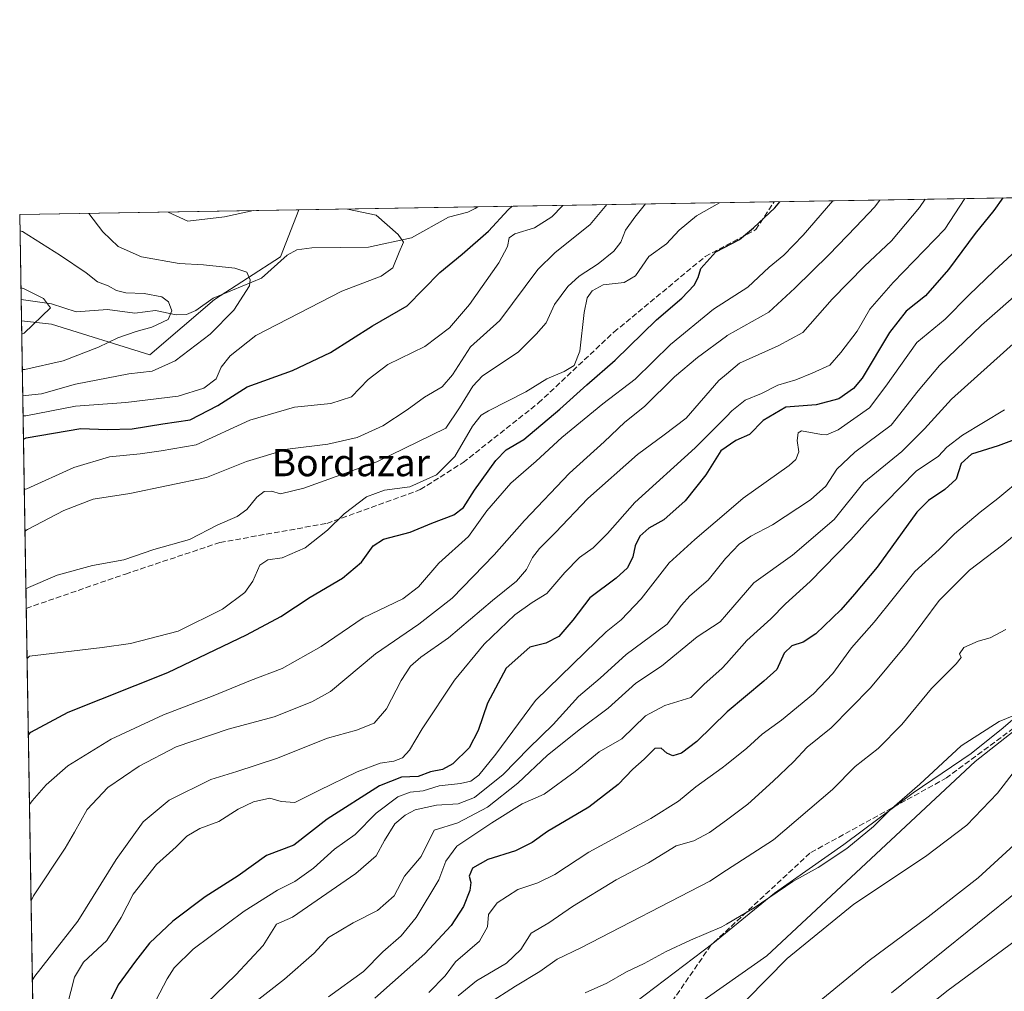
# Model space of a CAD drawing. Units: metres. Extents: x 613810 to 617247, y 4757131 to 4759508.
# Drawn here: x 613810 to 614100, y 4759223 to 4759508 of the extents above; entities that cross this region are included whole.
import ezdxf
from ezdxf.enums import TextEntityAlignment as Align

# ---------------------------------------------------------------- set-up
doc = ezdxf.new("R2010")
doc.units = ezdxf.units.M
doc.header["$MEASUREMENT"] = 0
doc.linetypes.add('DGN Style 3', pattern=[2.307223458686699, 1.648016756204785, -0.6592067024819142])
for name, color, linetype, lineweight in [('Arbolado forestal CxS', 92, 'Continuous', 0), ('Comarca CxS', 21, 'Continuous', 0), ('Comunidad Autónoma CxS', 142, 'Continuous', 0), ('Corriente natural lineal', 142, 'Continuous', 13), ('Curva de nivel maestra', 30, 'Continuous', 30), ('Curva de nivel normal', 30, 'Continuous', 0), ('Entidad de ámbito territorial', 7, 'Continuous', 0), ('Entidad de ámbito territorial CxS', 92, 'Continuous', 0), ('Municipio CxS', 4, 'Continuous', 0), ('Provincia CxS', 1, 'Continuous', 0), ('Senda', 7, 'DGN Style 3', 0), ('Texto cartográfico', 7, 'Continuous', 0)]:
    doc.layers.add(name, color=color, linetype=linetype, lineweight=lineweight)
doc.styles.add('Style-Arial', font='txt')

msp = doc.modelspace()

# ---------------------------------------------------------------- linework, layer by layer
at = {"layer": 'Arbolado forestal CxS', "color": 92, "linetype": 'Continuous', "lineweight": 0, "extrusion": (-0.3113046290679624, -0.005246664309488681, 0.9502956910533068), "elevation": -215458.262670368, "flags": 128}
msp.add_lwpolyline([(-4748431.435394491, 659863.7912296368), (-4748431.435394491, 660129.6679236299)], dxfattribs=at)
at = {"layer": 'Arbolado forestal CxS', "color": 92, "linetype": 'Continuous', "lineweight": 0, "extrusion": (-0.09467985787760158, -0.00159572534646341, 0.9955064932851497), "elevation": -65051.81009607365, "flags": 128}
msp.add_lwpolyline([(-4748431.358685059, 690871.7192248993), (-4748431.358685059, 690954.0819651199)], dxfattribs=at)
at = {"layer": 'Arbolado forestal CxS', "color": 92, "linetype": 'Continuous', "lineweight": 0, "extrusion": (-0.05823895063469169, -0.0009816119308601627, 0.9983021892528271), "elevation": -39756.29783276225, "flags": 128}
msp.add_lwpolyline([(-4748430.665578934, 692874.6643491121), (-4748430.665578934, 692927.3810258284)], dxfattribs=at)
at = {"layer": 'Arbolado forestal CxS', "color": 92, "linetype": 'Continuous', "lineweight": 0, "extrusion": (-0.2908932547883682, -0.004902682164475355, 0.9567429529535213), "elevation": -201283.3509956868, "flags": 128}
msp.add_lwpolyline([(-4748431.37106288, 664234.3195898107), (-4748431.37106288, 664325.3039658514)], dxfattribs=at)
at = {"layer": 'Arbolado forestal CxS', "color": 92, "linetype": 'Continuous', "lineweight": 0, "extrusion": (0.004481775428316582, -0.2698439186663288, 0.9628936458653208), "elevation": -1280921.016008615, "flags": 128}
msp.add_lwpolyline([(692763.5480549957, 4572550.54753668), (692763.5480549957, 4572576.50081427)], dxfattribs=at)
at = {"layer": 'Arbolado forestal CxS', "color": 92, "linetype": 'Continuous', "lineweight": 0, "extrusion": (0.0002346771078009103, -0.01412688813675284, 0.9999001829973964), "elevation": -66437.47220001202, "flags": 128}
msp.add_lwpolyline([(613810.819021966, 4758955.881514869), (613810.7145011036, 4758962.172742667)], dxfattribs=at)
at = {"layer": 'Arbolado forestal CxS', "color": 92, "linetype": 'Continuous', "lineweight": 0, "extrusion": (-0.006633312053066801, 0.3993317218641114, 0.9167825124227942), "elevation": 1897115.482420262, "flags": 128}
msp.add_lwpolyline([(-692774.289569468, -4353051.031779611), (-692774.289569468, -4353143.160009622)], dxfattribs=at)
at = {"layer": 'Arbolado forestal CxS', "color": 92, "linetype": 'Continuous', "lineweight": 0, "extrusion": (-0.003098286085380864, 0.1865132445797734, 0.9824475610533414), "elevation": 886456.2608057323, "flags": 128}
msp.add_lwpolyline([(-692777.0534593454, -4664726.961636059), (-692777.0534593454, -4665007.171171679)], dxfattribs=at)
at = {"layer": 'Arbolado forestal CxS', "color": 92, "linetype": 'Continuous', "lineweight": 0}
for points in [[(613816.9648000002, 4759059.839600001, 743.398000000001), (613810.9896, 4759419.5427, 654.3331999999937), (613819.8174999999, 4759418.613500001, 655.8173999999999), (613848.7061000001, 4759409.585300001, 662.7887000000047), (613867.6653000005, 4759425.835300001, 662.8181000000042), (613887.0746999999, 4759438.381899999, 665.4167000000016), (613892.4510000005, 4759452.2017, 669.2256000000052), (614292.6582000004, 4759458.946799999, 781.9728000000032), (614278.0789000001, 4759435.151500001, 779.3459000000004), (614231.4918999998, 4759399.3299, 774.7765999999974), (614176.8552999999, 4759363.553300001, 770.2948000000034), (614129.2377000004, 4759320.018100001, 768.3071999999956), (614091.1431, 4759290.0875, 770.8463999999949), (614029.9209000003, 4759232.9483, 771.3540000000066), (613979.5822999999, 4759197.576900001, 776.4725999999937), (613927.8835000005, 4759167.646299999, 775.7265999999945), (613869.1438999996, 4759120.6699, 759.0918999999994)], [(613810.9896, 4759419.5427, 654.3331999999937), (613810.4699999997, 4759450.82, 661.4263999999966), (613892.4510000005, 4759452.2017, 669.2256000000052), (613887.0746999999, 4759438.381899999, 665.4167000000016), (613867.6653000005, 4759425.835300001, 662.8181000000042), (613848.7061000001, 4759409.585300001, 662.7887000000047), (613819.8174999999, 4759418.613500001, 655.8173999999999)]]:
    msp.add_polyline3d(points, close=True, dxfattribs=at)
for points in [[(614292.6582000004, 4759458.946900001, 781.9728000000032), (614278.0789000001, 4759435.151500001, 779.3459000000004), (614231.4918999998, 4759399.3299, 774.7765999999974), (614176.8552999999, 4759363.553300001, 770.2948000000034), (614129.2377000004, 4759320.018100001, 768.3071999999956), (614091.1431, 4759290.0875, 770.8463999999949), (614029.9209000003, 4759232.9483, 771.3540000000066), (613979.5822999999, 4759197.576900001, 776.4725999999937), (613927.8835000005, 4759167.646299999, 775.7265999999945), (613869.1438999996, 4759120.6699, 759.0918999999994), (613816.9648000002, 4759059.839600001, 743.398000000001)], [(613810.9896, 4759419.5427, 654.3331999999937), (613819.8174999999, 4759418.613500001, 655.8173999999999), (613848.7061000001, 4759409.585300001, 662.7887000000047), (613867.6653000005, 4759425.835300001, 662.8181000000042), (613887.0746999999, 4759438.381899999, 665.4167000000016), (613892.4511000002, 4759452.2018, 669.2256000000052)], [(613822.9256999996, 4758700.9966, 640.8503999999957), (613816.9648000002, 4759059.839600001, 743.398000000001), (613869.1438999996, 4759120.6699, 759.0918999999994), (613927.8835000005, 4759167.646299999, 775.7265999999945), (613979.5822999999, 4759197.576900001, 776.4725999999937), (614029.9209000003, 4759232.9483, 771.3540000000066), (614091.1431, 4759290.0875, 770.8463999999949), (614129.2377000004, 4759320.018100001, 768.3071999999956)]]:
    msp.add_polyline3d(points, dxfattribs=at)
at = {"layer": 'Comarca CxS', "color": 21, "linetype": 'Continuous', "lineweight": 0, "flags": 128}
msp.add_lwpolyline([(613926.1173791963, 4757138.661203587), (613848.9000008682, 4757137.359982396), (613817.2939826972, 4759040.020893157), (613810.4700008688, 4759450.819982373), (614287.8869057435, 4759458.866397859), (614598.601702923, 4759464.103244727), (616871.0299918308, 4759502.402859009), (617207.8700008946, 4759508.079982373), (617208.111300001, 4759493.968699999), (617241.3212900267, 4757551.864491), (617247.4300008953, 4757194.629982396), (617221.747356369, 4757194.197193793)], close=True, dxfattribs=at)
at = {"layer": 'Comunidad Autónoma CxS', "color": 142, "linetype": 'Continuous', "lineweight": 0, "flags": 128}
msp.add_lwpolyline([(613926.1173791963, 4757138.661203587), (613848.9000008682, 4757137.359982396), (613817.2939826972, 4759040.020893157), (613810.4700008688, 4759450.819982373), (614287.8869057435, 4759458.866397859), (614598.601702923, 4759464.103244727), (616871.0299918308, 4759502.402859009), (617207.8700008946, 4759508.079982373), (617208.111300001, 4759493.968699999), (617241.3212900267, 4757551.864491), (617247.4300008953, 4757194.629982396), (617221.747356369, 4757194.197193793)], close=True, dxfattribs=at)
at = {"layer": 'Corriente natural lineal', "color": 142, "linetype": 'Continuous', "lineweight": 13}
msp.add_polyline3d([(613945.0707, 4759453.0886, 672.296199999997), (613944.2399000004, 4759452.567700001, 672.0586999999941), (613942.1096999999, 4759451.5449, 671.9084000000003), (613936.4705999997, 4759450.0032, 671.232600000003), (613925.5531000001, 4759443.9409, 669.8417999999947), (613912.9056000002, 4759441.2279, 667.4567999999999), (613896.3137999997, 4759441.0472, 666.4407999999967), (613891.8870000001, 4759440.4681, 665.8784000000014), (613889.0603999998, 4759438.8541, 665.554999999993), (613881.4623999996, 4759432.158500001, 665.5093000000053), (613867.3121999997, 4759426.206, 662.7492000000057), (613862.2056, 4759422.5933, 662.3209999999963), (613859.5144999997, 4759421.4564, 661.9756000000052), (613856.4634999996, 4759421.356799999, 661.2338000000018), (613850.3241999998, 4759422.5955, 659.2942999999941), (613844.2938000001, 4759421.831599999, 658.6201000000001), (613836.3021999998, 4759422.893100001, 657.0822000000044), (613827.0246000001, 4759422.2761, 655.751099999994), (613819.8178000003, 4759424.5514, 655.6359999999986), (613810.8850999996, 4759425.8332, 654.4220999999961)], dxfattribs=at)
at = {"layer": 'Curva de nivel maestra', "color": 30, "linetype": 'Continuous', "lineweight": 30, "flags": 128}
for points, elevation in [([(614099.2559000002, 4759455.687200001), (614096.6799999997, 4759452.0101), (614091.1399999997, 4759445.2501), (614083.3499999996, 4759434.6501), (614076.5800000001, 4759426.920100001), (614070.9400000004, 4759422.380100001), (614065.9900000002, 4759416.1501), (614057.9500000002, 4759402.710100001), (614055.4500000002, 4759399.720100001), (614051.1200000001, 4759396.690099999), (614044.4100000003, 4759394.870100001), (614035.5700000003, 4759394.200099999), (614028.8700000001, 4759390.3201), (614024.8799999999, 4759386.1601), (614020.9000000004, 4759384.450099999), (614016.4900000002, 4759381.4001), (614012, 4759374.340100001), (614005.9600000001, 4759366.670100001), (613999.6799999997, 4759361.090100001), (613995.2999999998, 4759358.6601), (613992.6900000004, 4759356.280099999), (613991.2400000002, 4759353.450099999), (613990.5899999999, 4759350.200099999), (613988.9800000006, 4759346.9801), (613985.6699999999, 4759343.9301), (613978, 4759338.200099999), (613972.9600000001, 4759331.590100001), (613968.8600000005, 4759326.840100001), (613965.0499999998, 4759324.850099999), (613960.3600000005, 4759323.700099999), (613953.3799999999, 4759317.470100001), (613947.8700000001, 4759307.210100001), (613945.2000000002, 4759299.170100001), (613942.5199999996, 4759294.0701), (613937.7100000001, 4759289.380100001), (613934.6699999999, 4759287.780099999), (613931.1699999999, 4759287.0601), (613927.5599999996, 4759285.7301), (613922.6799999997, 4759285.440099999), (613916.1699999999, 4759282.920100001), (613900.8300000001, 4759273.100099999), (613890.9600000001, 4759265.520099999), (613883, 4759262.420100001), (613874.6699999999, 4759256.530099999), (613865, 4759250.300100001), (613855.4800000006, 4759243.210100001), (613848.5999999996, 4759236.6801), (613844.4800000006, 4759231.380100001), (613839.3700000001, 4759224.5001), (613834.8300000001, 4759215.170100001)], 725), ([(613811.5663000002, 4759384.820800001), (613812.3399999999, 4759385.2401), (613828.4100000003, 4759387.920100001), (613836.1799999997, 4759387.700099999), (613843.5300000003, 4759387.8101), (613852.5499999998, 4759389.300100001), (613860.5300000003, 4759390.460100001), (613868.6699999999, 4759394.690099999), (613877.2599999999, 4759400.1601), (613890.5899999999, 4759404.9901), (613901.7800000003, 4759410.300100001), (613914.1500000004, 4759418.110099999), (613924.2800000003, 4759424.030099999), (613933.9400000004, 4759433.8301), (613940.5, 4759439.200099999), (613948.2000000002, 4759445.9301), (613953.9500000002, 4759452.210100001), (613955.1415999997, 4759453.258300001)], 675), ([(613813.0103000002, 4759297.8936), (613813.7699999996, 4759298.710100001), (613824.75, 4759304.620100001), (613854.0300000003, 4759316.2601), (613877.0899999999, 4759327.270099999), (613887.1399999997, 4759332.670100001), (613895.79, 4759338.340100001), (613905.3499999996, 4759344.0101), (613910.8700000001, 4759348.670100001), (613914.3200000003, 4759353.4801), (613917.3799999999, 4759355.4301), (613925.2000000002, 4759357.5101), (613931.5199999996, 4759360.140100001), (613937.9699999997, 4759362.5801), (613940.8700000001, 4759364.780099999), (613944.0499999998, 4759369.8301), (613950.3499999996, 4759378.590100001), (613953.4199999999, 4759381.640100001), (613958.54, 4759384.720100001), (613969.1399999997, 4759393.5801), (613977.04, 4759400.790100001), (613985.3600000005, 4759408.0001), (613997.5800000001, 4759419.870100001), (614004.9800000006, 4759426.2401), (614008.6399999997, 4759430.100099999), (614009.7400000002, 4759432.360099999), (614010.5599999996, 4759435.0101), (614015.0199999996, 4759439.880100001), (614021.8899999997, 4759443.4801), (614026, 4759446.960100001), (614032.3300000001, 4759452.780099999), (614033.7658000002, 4759454.5834)], 700), ([(614103.3799999999, 4759384.890100001), (614097.9299999997, 4759382.860099999), (614090.0599999996, 4759380.450099999), (614087.0599999996, 4759377.690099999), (614085.54, 4759373.0101), (614082.2800000003, 4759370.0001), (614077.4199999999, 4759366.7501), (614074.04, 4759363.3301), (614062.3300000001, 4759347.1501), (614055.6699999999, 4759339.2401), (614051.6699999999, 4759334.6501), (614044.3300000001, 4759327.630100001), (614040.6699999999, 4759325.120100001), (614037.3300000001, 4759324.0801), (614035.0199999996, 4759321.970100001), (614032.8600000005, 4759317.090100001), (614029.0800000001, 4759313.6801), (614018.29, 4759304.6801), (614009.3499999996, 4759296.0101), (614004.8799999999, 4759292.530099999), (614002.3099999996, 4759291.7601), (614000.54, 4759292.520099999), (613998.9600000001, 4759294.040100001), (613997.04, 4759293.9001), (613993.9299999997, 4759290.7301), (613990.5599999996, 4759287.880100001), (613986.2699999996, 4759283.300100001), (613977.6799999997, 4759276.6801), (613965.4800000006, 4759269.5101), (613961.0199999996, 4759266.270099999), (613956.0800000001, 4759263.8101), (613948, 4759261.2501), (613943.54, 4759258.780099999), (613942.5300000003, 4759256.440099999), (613943, 4759254.530099999), (613942.7000000002, 4759252.1601), (613940.7999999998, 4759247.5001), (613937.1900000004, 4759241.920100001), (613929.4600000001, 4759233.540100001), (613914.7999999998, 4759220.5801)], 750.0000000000001)]:
    msp.add_lwpolyline(points, dxfattribs=dict(at, elevation=elevation))
at = {"layer": 'Curva de nivel normal', "color": 30, "linetype": 'Continuous', "lineweight": 0, "flags": 128}
for points, elevation in [([(613813.3505999995, 4759277.409499999), (613814.1100000005, 4759278.52), (613818.2599999999, 4759283.26), (613824.6399999997, 4759288.77), (613837.3899999997, 4759296.619999999), (613852.7300000006, 4759303.810000001), (613867.3300000001, 4759309.390000001), (613878.3099999996, 4759313.930000001), (613887.6200000001, 4759317.460000001), (613899, 4759323.869999999), (613911.3300000001, 4759332.33), (613923, 4759337.9), (613927.6399999997, 4759341.369999999), (613933.5899999999, 4759348.34), (613942.3399999999, 4759356.199999999), (613947.7300000006, 4759363.789999999), (613954.7699999996, 4759371.869999999), (613962.1500000004, 4759378.34), (613969.7400000002, 4759385.34), (613981.7400000002, 4759395.199999999), (613991.2999999998, 4759402.49), (614001.6699999999, 4759412.640000001), (614014.3300000001, 4759423.050000001), (614018.0999999996, 4759425.4779), (614024.3300000001, 4759429.49), (614030.6699999999, 4759435.380000001), (614034.9400000004, 4759438.92), (614040.6399999997, 4759444.74), (614049.3399999999, 4759454.846000001)], 705), ([(614063.1070999998, 4759455.078000001), (614061.6100000005, 4759453.01), (614056.1500000004, 4759447.189999999), (614048.3099999996, 4759439.07), (614038.1399999997, 4759429.189999999), (614030.5199999996, 4759422.15), (614018.2599999999, 4759415.24), (614018.0999999996, 4759415.121099999), (614009.6200000001, 4759408.82), (614002.8399999999, 4759403.109999999), (613994, 4759394.41), (613988.2100000001, 4759389.77), (613982.2199999997, 4759384), (613972, 4759374.779999999), (613958.7599999999, 4759360.92), (613949.8899999997, 4759350.82), (613937.4800000006, 4759338.109999999), (613927.7699999996, 4759330.41), (613915.0300000003, 4759321.699999999), (613901.75, 4759310.689999999), (613896.3200000003, 4759307.630000001), (613885.2699999996, 4759303.230000001), (613871.7199999997, 4759299.550000001), (613856.4100000003, 4759294.359999999), (613845.5300000003, 4759288.74), (613836.3799999999, 4759282.439999999), (613830.2999999998, 4759276.01), (613826.5999999996, 4759269.34), (613823.8700000001, 4759264.67), (613814.5700000003, 4759250.630000001), (613813.8195000002, 4759249.184)], 710), ([(613814.2061000001, 4759225.9079), (613814.9600000001, 4759227.01), (613827.5099999999, 4759243.17), (613838.7699999996, 4759261.26), (613846.7400000002, 4759272.359999999), (613854.3700000001, 4759278.689999999), (613866.6399999997, 4759284.76), (613874.2599999999, 4759287.119999999), (613885.9500000002, 4759290.939999999), (613900.9400000004, 4759296.930000001), (613909.4600000001, 4759299.26), (613914.5999999996, 4759301.310000001), (613918.2100000001, 4759305.600000001), (613922.5300000003, 4759313.859999999), (613925.2999999998, 4759318.140000001), (613928.3099999996, 4759320.74), (613936.4000000004, 4759326.42), (613949.3300000001, 4759337.41), (613956.4199999999, 4759343.109999999), (613959.3600000005, 4759346.5), (613961.0700000003, 4759350.01), (613963.1399999997, 4759352.67), (613967.9100000003, 4759357.34), (613977.3300000001, 4759367.34), (613992, 4759380.34), (613999.8200000003, 4759386.08), (614006.25, 4759390.949999999), (614015.8499999996, 4759402.08), (614018.0999999996, 4759403.947000001), (614021.9600000001, 4759407.15), (614033.2699999996, 4759412.230000001), (614040.5300000003, 4759416.119999999), (614049.1699999999, 4759425.91), (614058.6900000004, 4759435.65), (614066.5800000001, 4759443.050000001), (614074.7599999999, 4759452.850000001), (614076.4512, 4759455.3029)], 715), ([(613824.4400000004, 4759218.25), (613826.5999999996, 4759226.730000001), (613829.2199999997, 4759231.17), (613836.0700000003, 4759237.529999999), (613840.3099999996, 4759244.220000001), (613843.7599999999, 4759251.100000001), (613850.6200000001, 4759259.869999999), (613856.4000000004, 4759265.039999999), (613859.6200000001, 4759268.180000001), (613863.4000000004, 4759270.380000001), (613869, 4759272.5), (613874.6600000003, 4759276.060000001), (613879.2000000002, 4759278.279999999), (613883.9800000006, 4759279.310000001), (613887.25, 4759278.32), (613891.3300000001, 4759278.060000001), (613898.3300000001, 4759281.550000001), (613909.6100000005, 4759287.050000001), (613916.3799999999, 4759289.640000001), (613920.3600000005, 4759290.15), (613922.9400000004, 4759291.17), (613925, 4759293.4), (613928.6699999999, 4759299.66), (613938.2400000002, 4759314.02), (613946.9500000002, 4759324.58), (613955.9000000004, 4759333.220000001), (613961.0099999999, 4759336.789999999), (613965.3600000005, 4759339.439999999), (613970.6200000001, 4759345.67), (613974.9100000003, 4759350.060000001), (613978.9600000001, 4759352.869999999), (613983.1399999997, 4759357.060000001), (613991.2100000001, 4759366.220000001), (614008.8899999997, 4759382.230000001), (614018.0999999996, 4759391.508300001), (614019.6699999999, 4759393.09), (614023.5999999996, 4759396.279999999), (614028.4100000003, 4759398.199999999), (614033.2199999997, 4759400.720000001), (614038.4500000002, 4759402.230000001), (614043.3099999996, 4759404.220000001), (614048.4699999997, 4759406.539999999), (614051.7000000002, 4759410.25), (614056.5, 4759416.52), (614060.2300000006, 4759423.039999999), (614067.0999999996, 4759430.84), (614082.2800000003, 4759446.560000001), (614088.1348000001, 4759455.4998)], 720), ([(613811.4527000004, 4759391.6643), (613812.2300000006, 4759391.710000001), (613826.8300000001, 4759394.52), (613841.6699999999, 4759395.619999999), (613857, 4759397.460000001), (613864.5899999999, 4759399.779999999), (613868.1399999997, 4759402.57), (613869.6600000003, 4759406.01), (613872.3099999996, 4759409.34), (613879.8399999999, 4759415.25), (613905.1100000005, 4759428.279999999), (613916.6799999997, 4759432.76), (613920.0999999996, 4759435.199999999), (613921.9100000003, 4759439.800000001), (613923.2199999997, 4759442.74), (613921.6600000003, 4759445), (613915.1600000003, 4759450.609999999), (613906.7379999999, 4759452.442500001)], 670), ([(613811.8114999998, 4759370.0625), (613812.5899999999, 4759370.24), (613826.3700000001, 4759376.439999999), (613836.8499999996, 4759379.65), (613845.9100000003, 4759380.470000001), (613852, 4759381.4), (613862.3300000001, 4759383.180000001), (613878.0599999996, 4759390.41), (613891.2199999997, 4759394.230000001), (613901.8600000005, 4759395.25), (613907.9000000004, 4759397.230000001), (613912.7999999998, 4759402.390000001), (613918.5999999996, 4759406.730000001), (613929.5, 4759412.060000001), (613936.7000000002, 4759417.480000001), (613942.6200000001, 4759424.34), (613951.2300000006, 4759436.67), (613953.8200000003, 4759441.430000001), (613954.25, 4759443.949999999), (613955.9500000002, 4759445.15), (613961.7199999997, 4759446.880000001), (613966.79, 4759450.109999999), (613969.8899999997, 4759453.350000001), (613969.9955000002, 4759453.5086)], 680), ([(613982.9097999996, 4759453.726299999), (613978.04, 4759447.859999999), (613967.7199999997, 4759439.550000001), (613962.7199999997, 4759434.710000001), (613951.4800000006, 4759419.640000001), (613942.9400000004, 4759411.99), (613937.6600000003, 4759403.67), (613934.5800000001, 4759400.15), (613929.3899999997, 4759397.130000001), (613924.3300000001, 4759393.4), (613917.1200000001, 4759388.710000001), (613909.6100000005, 4759385.289999999), (613900.9699999997, 4759383.32), (613889.1299999999, 4759381.9), (613877.0800000001, 4759378.279999999), (613865.3399999999, 4759373.529999999), (613842.8300000001, 4759368.850000001), (613832.0300000003, 4759367.199999999), (613823.4600000001, 4759363.850000001), (613812.7800000003, 4759358.300000001), (613812.0158000002, 4759357.7623)], 685), ([(613812.2967999997, 4759340.8477), (613813.0700000003, 4759341.189999999), (613821.5, 4759344.810000001), (613831.8300000001, 4759347.720000001), (613841.04, 4759349.359999999), (613849.8499999996, 4759352.350000001), (613860.3799999999, 4759355.34), (613868.6699999999, 4759359.619999999), (613874.3300000001, 4759362.100000001), (613877.2400000002, 4759364.119999999), (613880.1600000003, 4759367.75), (613882.2999999998, 4759369.4), (613884.4800000006, 4759369.49), (613887.0999999996, 4759368.77), (613893.9400000004, 4759370.380000001), (613915.4000000004, 4759378.109999999), (613935.6799999997, 4759388.07), (613939.7199999997, 4759394.060000001), (613943.5599999996, 4759400.359999999), (613946.4500000002, 4759403.460000001), (613956.9400000004, 4759410.34), (613962.1600000003, 4759415.67), (613965.1699999999, 4759419.01), (613967.5499999998, 4759424.34), (613971.4699999997, 4759429.67), (613974.7800000003, 4759432.67), (613980.4199999999, 4759436.34), (613985.0599999996, 4759440.01), (613987.0300000003, 4759442.67), (613988.4000000004, 4759446.199999999), (613991.1799999997, 4759450.060000001), (613994.3591, 4759453.919299999)], 690), ([(613812.6364000002, 4759320.4024), (613813.4000000004, 4759321.08), (613834.7199999997, 4759323.560000001), (613842.9900000002, 4759324.789999999), (613857.0599999996, 4759328.42), (613870.0700000003, 4759334.83), (613876.5999999996, 4759339.800000001), (613878.9699999997, 4759343.08), (613880.9800000006, 4759347.810000001), (613883.3300000001, 4759349.380000001), (613887.5599999996, 4759349.980000001), (613894.3099999996, 4759352.869999999), (613900.9199999999, 4759358.039999999), (613905.7599999999, 4759362.880000001), (613912.3300000001, 4759367.859999999), (613917.6699999999, 4759369.789999999), (613925.1100000005, 4759370.779999999), (613932.9199999999, 4759374.300000001), (613938.2699999996, 4759379.67), (613943.4500000002, 4759388.67), (613946, 4759391.859999999), (613948.1699999999, 4759393.180000001), (613959.1600000003, 4759398.76), (613965.3300000001, 4759402.52), (613970.4199999999, 4759404.699999999), (613973.3399999999, 4759406.42), (613975.0099999999, 4759410.689999999), (613976.3200000003, 4759422.02), (613977.1600000003, 4759426.359999999), (613978.6699999999, 4759428.369999999), (613981.9199999999, 4759430.189999999), (613988, 4759430.859999999), (613991.3300000001, 4759432.779999999), (613995.3300000001, 4759438.480000001), (614000.4900000002, 4759442.17), (614004.1799999997, 4759446.26), (614009.3200000003, 4759450.470000001), (614016.0450999998, 4759454.284800001)], 695), ([(613879.1920999996, 4759451.9782), (613870.6299999999, 4759450.109999999), (613859.8499999996, 4759448.91), (613854.1299999999, 4759451.529999999), (613854.0844999999, 4759451.555000001)], 670), ([(613830.8109999998, 4759451.162799999), (613834.8700000001, 4759445.779999999), (613839.3700000001, 4759441.42), (613846.2800000003, 4759438.42), (613857.3200000003, 4759436.480000001), (613864.4199999999, 4759436.01), (613873.7000000002, 4759435.029999999), (613877.2100000001, 4759433.890000001), (613878.1799999997, 4759431.680000001), (613877.9600000001, 4759429.9), (613873.3700000001, 4759422.730000001), (613866.4000000004, 4759415.710000001), (613856.0999999996, 4759407.850000001), (613849.4000000004, 4759404.83), (613842.5099999999, 4759404.050000001), (613826.9000000004, 4759400.939999999), (613816.9199999999, 4759398.140000001), (613812.1299999999, 4759397.600000001), (613811.3547, 4759397.5623)], 665), ([(613811.2268000003, 4759405.2619), (613812, 4759405.25), (613823.29, 4759407.880000001), (613833.6699999999, 4759411.880000001), (613839.3300000001, 4759414.619999999), (613844.6699999999, 4759416.470000001), (613849.3300000001, 4759417.680000001), (613854.0800000001, 4759419.960000001), (613855.1799999997, 4759422.49), (613854.2100000001, 4759425.180000001), (613852.2000000002, 4759426.640000001), (613847, 4759427.640000001), (613841.6600000003, 4759427.83), (613838.9000000004, 4759428.460000001), (613836.4299999997, 4759429.850000001), (613833.2800000003, 4759431.09), (613830.04, 4759433.730000001), (613822.4900000002, 4759438.779999999), (613811.3300000001, 4759445.789999999), (613810.5488, 4759446.077199999)], 660), ([(614104.6100000005, 4759441.51), (614096.7699999996, 4759434.25), (614089.2800000003, 4759427.09), (614082.3300000001, 4759420.09), (614074.0599999996, 4759413.17), (614069.1799999997, 4759406.480000001), (614064.9400000004, 4759400.34), (614060.1200000001, 4759394.01), (614050.9400000004, 4759387.560000001), (614047.5099999999, 4759386.100000001), (614046.0099999999, 4759386.220000001), (614040.1799999997, 4759387.230000001), (614039.2100000001, 4759386.680000001), (614038.9100000003, 4759384.439999999), (614039.3899999997, 4759381.09), (614038.4800000006, 4759378.859999999), (614036.4800000006, 4759377.109999999), (614023.0099999999, 4759367.5), (614018.0999999996, 4759363.279999999), (614008.8499999996, 4759355.33), (614001.2699999996, 4759348.5), (613993.0300000003, 4759337.850000001), (613987.1500000004, 4759331.730000001), (613982.7599999999, 4759328.15), (613976.6100000005, 4759322.220000001), (613962, 4759308.029999999), (613950.3300000001, 4759292.220000001), (613945.3300000001, 4759286.07), (613943, 4759284.300000001), (613940, 4759283.640000001), (613933.6699999999, 4759282.99), (613929, 4759281.5), (613925.2199999997, 4759281.119999999), (613921.5499999998, 4759279.66), (613915.2199999997, 4759274.91), (613909, 4759268.680000001), (613902.9400000004, 4759264.369999999), (613896.7599999999, 4759258.779999999), (613891.2699999996, 4759254.779999999), (613886.2000000002, 4759252.300000001), (613876.4500000002, 4759246.09), (613861.4400000004, 4759234.949999999), (613855.8600000005, 4759229.470000001), (613853.79, 4759226.189999999), (613846.3799999999, 4759212.01)], 730), ([(613811.0532000001, 4759415.7126), (613811.8300000001, 4759415.970000001), (613819.4800000006, 4759423.380000001), (613817.4800000006, 4759426.119999999), (613811.6100000005, 4759429.060000001), (613810.8271000005, 4759429.322699999)], 655), ([(613862.3300000001, 4759216.109999999), (613874, 4759227.430000001), (613881.9800000006, 4759235.99), (613885.9299999997, 4759242.26), (613890.6600000003, 4759244.34), (613909.2100000001, 4759257.210000001), (613915.1799999997, 4759262.4), (613917.6500000004, 4759266.91), (613920.7100000001, 4759271.730000001), (613923.75, 4759274.310000001), (613926.6699999999, 4759275.850000001), (613932.9199999999, 4759277.220000001), (613939.2400000002, 4759277.609999999), (613944.0800000001, 4759279.51), (613952.4800000006, 4759286.279999999), (613960.0099999999, 4759293.99), (613967.1699999999, 4759300.99), (613974.6699999999, 4759309.24), (613981, 4759314.59), (613988.6699999999, 4759321.58), (614000.6699999999, 4759330.449999999), (614004.9299999997, 4759335.99), (614007.3799999999, 4759338.810000001), (614012.7699999996, 4759343.4), (614017.8399999999, 4759349.77), (614018.0999999996, 4759350.048400001), (614021.79, 4759354), (614025.2999999998, 4759356.310000001), (614031.6699999999, 4759359.67), (614042.8200000003, 4759367.01), (614047.2800000003, 4759371.01), (614050.5, 4759376.01), (614055.7999999998, 4759381.01), (614066.4699999997, 4759388.970000001), (614074.4000000004, 4759399), (614080.6699999999, 4759406.5), (614093, 4759418.27), (614105.6900000004, 4759429.380000001)], 735), ([(613877.5999999996, 4759217.84), (613888.2400000002, 4759226.130000001), (613896.9699999997, 4759233.77), (613901.1600000003, 4759238.4), (613908.4600000001, 4759242.67), (613915.54, 4759246.33), (613920.4900000002, 4759250.630000001), (613923.54, 4759256.369999999), (613928.4199999999, 4759262.180000001), (613932.2800000003, 4759269.960000001), (613939.1399999997, 4759272.050000001), (613947.9000000004, 4759276.710000001), (613956.8099999996, 4759283.74), (613965.4800000006, 4759291.92), (613975.2400000002, 4759299.699999999), (613983.3200000003, 4759305.76), (613991.5, 4759313.109999999), (613999.04, 4759318.100000001), (614009.4699999997, 4759326.720000001), (614016.2400000002, 4759331.100000001), (614018.0999999996, 4759333.246300001), (614026.1799999997, 4759342.57), (614037.54, 4759350.77), (614049.7000000002, 4759361.25), (614058.4699999997, 4759372.08), (614069.6100000005, 4759381.189999999), (614076.3099999996, 4759387.83), (614084.2400000002, 4759396.550000001), (614103.3300000001, 4759413.74)], 740), ([(614099.75, 4759393.430000001), (614087.4199999999, 4759386.02), (614082.8300000001, 4759382.430000001), (614080.4199999999, 4759379.859999999), (614073.79, 4759375.369999999), (614060.3300000001, 4759361.550000001), (614054.6699999999, 4759355.27), (614042.6600000003, 4759343.02), (614035.4600000001, 4759336.460000001), (614031.1100000005, 4759332.01), (614024.0800000001, 4759325.67), (614018.0999999996, 4759318.928200001), (614016.7800000003, 4759317.439999999), (614011.5700000003, 4759312.779999999), (614007.6699999999, 4759308.939999999), (614000, 4759306.57), (613994.3300000001, 4759303.480000001), (613987.3300000001, 4759296.75), (613980.6699999999, 4759292.960000001), (613973.6699999999, 4759287.16), (613964.5599999996, 4759280.480000001), (613958.0700000003, 4759277.640000001), (613949.1500000004, 4759272.050000001), (613938.8899999997, 4759265.24), (613935.6399999997, 4759260.83), (613933.5599999996, 4759255.33), (613926.9500000002, 4759244.279999999), (613922.4900000002, 4759238.859999999), (613917.1900000004, 4759234.189999999), (613911.4299999997, 4759228.390000001), (613901.1900000004, 4759220.9)], 745), ([(613930.6399999997, 4759222.199999999), (613935.4800000006, 4759227.08), (613938.5099999999, 4759231.26), (613945.5199999996, 4759237.27), (613947.8899999997, 4759241.49), (613948.2400000002, 4759245.109999999), (613950.7199999997, 4759248.59), (613956.8099999996, 4759252.439999999), (613962.6699999999, 4759254.4), (613967.6699999999, 4759256.850000001), (613977.6699999999, 4759263.470000001), (613995.8600000005, 4759273.32), (614003.9900000002, 4759278.41), (614009.1100000005, 4759282.65), (614016.8600000005, 4759288.25), (614018.0999999996, 4759289.234099999), (614024.0800000001, 4759293.980000001), (614028.5899999999, 4759298.140000001), (614034.2400000002, 4759302.279999999), (614043.6699999999, 4759310), (614049.3300000001, 4759316), (614054.79, 4759323.480000001), (614061.4900000002, 4759331.08), (614073.4800000006, 4759345.949999999), (614080.6100000005, 4759352.41), (614085.1200000001, 4759357.01), (614092.6399999997, 4759363.34), (614097.8600000005, 4759367.350000001), (614105.3499999996, 4759373.689999999)], 755), ([(613939.3300000001, 4759221.26), (613944.6699999999, 4759225.66), (613953.4500000002, 4759230.859999999), (613957.6699999999, 4759234.850000001), (613960.7699999996, 4759239.67), (613965.9400000004, 4759242.699999999), (613972.8499999996, 4759247.470000001), (613985.6699999999, 4759255.34), (613995.1699999999, 4759260.33), (614003.3600000005, 4759265.300000001), (614008.5099999999, 4759266.74), (614013.1600000003, 4759269.230000001), (614018.0999999996, 4759272.886700001), (614024.4000000004, 4759277.550000001), (614031.8200000003, 4759284.34), (614037.7599999999, 4759290.01), (614041.7599999999, 4759294.34), (614048.8399999999, 4759299.939999999), (614060.4600000001, 4759311.74), (614071, 4759324.52), (614080.6299999999, 4759337.359999999), (614089.4500000002, 4759346.350000001), (614099.3099999996, 4759353.810000001), (614105.5899999999, 4759358.970000001)], 760), ([(614100.1299999999, 4759328.84), (614095.5800000001, 4759326.470000001), (614092.0099999999, 4759325.49), (614087.79, 4759323.640000001), (614086.5300000003, 4759321.75), (614087.0099999999, 4759320.609999999), (614085.6100000005, 4759318.75), (614078.29, 4759311.529999999), (614069.5700000003, 4759300.960000001), (614062.6699999999, 4759293.939999999), (614055.9000000004, 4759288.59), (614049.2699999996, 4759281.9), (614031.9000000004, 4759267.119999999), (614018.0999999996, 4759258.1271), (614013.2400000002, 4759254.960000001), (613975.2699999996, 4759235.34), (613968.3399999999, 4759232.01), (613963.2300000006, 4759228.34), (613956.1399999997, 4759224.109999999), (613948.1699999999, 4759218.980000001)], 765), ([(614111.1399999997, 4759307.09), (614098.2000000002, 4759301.890000001), (614087.0800000001, 4759294.67), (614074.9100000003, 4759283.449999999), (614066.04, 4759275.67), (614061.2699999996, 4759270.980000001), (614053.4299999997, 4759264.560000001), (614045, 4759258.960000001), (614037.6200000001, 4759254.82), (614026.2100000001, 4759247.109999999), (614018.0999999996, 4759242.290100001), (614016.7199999997, 4759241.470000001), (614007.5599999996, 4759237.619999999), (614000.3600000005, 4759234.210000001), (613993.9500000002, 4759230.730000001), (613988.7599999999, 4759228.26), (613983, 4759224.939999999), (613976.5599999996, 4759222.130000001)], 770), ([(614018.0999999996, 4759214.115300001), (614035.8899999997, 4759232.199999999), (614055.5199999996, 4759248.180000001), (614076.6100000005, 4759262.189999999), (614088.7599999999, 4759271.41), (614097.7100000001, 4759280.800000001), (614107.3499999996, 4759293.220000001)], 770), ([(614034.9400000004, 4759211.01), (614060.0499999998, 4759231.619999999), (614077.3200000003, 4759244.449999999), (614092.0599999996, 4759255.949999999), (614103.8200000003, 4759266.67)], 765), ([(614104.5, 4759252.67), (614066.5599999996, 4759222.140000001)], 760), ([(614108.4800000006, 4759241.539999999), (614083.2599999999, 4759222.92), (614060.8600000005, 4759205.119999999)], 755)]:
    msp.add_lwpolyline(points, dxfattribs=dict(at, elevation=elevation))
at = {"layer": 'Entidad de ámbito territorial', "color": 7, "linetype": 'Continuous', "lineweight": 0, "flags": 128}
msp.add_lwpolyline([(613991.3770000002, 4759219.414000003), (614014.0819999991, 4759236.589999998), (614032.2529999977, 4759251.398000001), (614052.593, 4759265.737000001), (614072.9189999994, 4759280.836999999), (614090.0009999983, 4759292.449000001), (614099.4029999992, 4759299.987000001), (614110.546999999, 4759309.588000001)], dxfattribs=at)
msp.add_lwpolyline([(613991.3770000002, 4759219.414000003), (614014.0819999991, 4759236.589999998), (614032.2529999977, 4759251.398000001), (614052.593, 4759265.737000001), (614072.9189999994, 4759280.836999999), (614090.0009999983, 4759292.449000001), (614099.4029999992, 4759299.987000001), (614110.546999999, 4759309.588000001)], dxfattribs=at)
at = {"layer": 'Entidad de ámbito territorial CxS', "color": 92, "linetype": 'Continuous', "lineweight": 0, "flags": 128}
for points in [[(613817.2939826972, 4759040.020893157), (613810.4700008688, 4759450.819982373), (614287.8869057435, 4759458.866397859)], [(614110.5469999998, 4759309.588000001), (614099.4030000002, 4759299.987000001), (614090.0009999991, 4759292.449), (614072.9190000002, 4759280.836999998), (614052.5930000008, 4759265.737000001), (614032.2529999985, 4759251.398), (614014.0819999999, 4759236.59), (613991.377000001, 4759219.414000002)], [(613991.377000001, 4759219.414000002), (614014.0819999999, 4759236.59), (614032.2529999985, 4759251.398), (614052.5930000008, 4759265.737000001), (614072.9190000002, 4759280.836999998), (614090.0009999991, 4759292.449), (614099.4030000002, 4759299.987000001), (614110.5469999998, 4759309.588000001)]]:
    msp.add_lwpolyline(points, dxfattribs=at)
at = {"layer": 'Municipio CxS', "color": 4, "linetype": 'Continuous', "lineweight": 0, "flags": 128}
msp.add_lwpolyline([(617221.747356369, 4757194.197193793), (613926.1173791963, 4757138.661203587), (613848.9000008682, 4757137.359982396), (613817.2939826972, 4759040.020893157), (613810.4700008688, 4759450.819982373), (614287.8869057435, 4759458.866397859), (614598.601702923, 4759464.103244727), (616871.0299918308, 4759502.402859009)], dxfattribs=at)
at = {"layer": 'Provincia CxS', "color": 1, "linetype": 'Continuous', "lineweight": 0, "flags": 128}
msp.add_lwpolyline([(613926.1173791963, 4757138.661203587), (613848.9000008682, 4757137.359982396), (613817.2939826972, 4759040.020893157), (613810.4700008688, 4759450.819982373), (614287.8869057435, 4759458.866397859), (614598.601702923, 4759464.103244727), (616871.0299918308, 4759502.402859009), (617207.8700008946, 4759508.079982373), (617208.111300001, 4759493.968699999), (617241.3212900267, 4757551.864491), (617247.4300008953, 4757194.629982396), (617221.747356369, 4757194.197193793)], close=True, dxfattribs=at)
at = {"layer": 'Senda', "color": 7, "linetype": 'DGN Style 3', "lineweight": 0}
for points in [[(614284.7326999997, 4759458.813200001, 792.3623999999982), (614284.7301000003, 4759458.8101, 792.3619999999937), (614248.3701, 4759428.780099999, 790.8218999999954), (614208.2301000003, 4759400.6801, 787.0259999999981), (614176.1201, 4759373.590100001, 785.0829999999987), (614136.9801000003, 4759330.440099999, 780.2281999999979), (614109.8800999997, 4759305.350099999, 779.4370999999956), (614082.7801000001, 4759285.280099999, 779.9814999999944), (614042.6401000004, 4759263.200099999, 778.7783999999957), (614013.5401, 4759236.110099999, 779.2228000000032), (613993.4700999996, 4759207.0001, 786.0712000000058), (613964.3601000002, 4759180.9101, 789.4658999999957), (613937.2701000003, 4759159.840100001, 788.7820000000065), (613906.8201000001, 4759135.7601, 780.7131999999983), (613894.1101000002, 4759125.720100001, 777.186600000001), (613875.5401, 4759107.950099999, 772.8074000000051), (613847.9501, 4759081.5601, 764.4033000000054), (613825.9200999998, 4759059.340100001, 758.0608999999968)], [(613812.3924000004, 4759335.092700001, 699.4612000000052), (613841.5154999997, 4759345.184900001, 704.3824000000022), (613869.2966999998, 4759354.4453, 705.2067999999999), (613900.7160999998, 4759360.067700001, 713.6110000000045), (613928.1667, 4759369.989700001, 710.5378000000055), (613940.7342999997, 4759377.927100001, 708.395399999994), (613962.8932999996, 4759395.455900001, 708.1049000000058), (613985.0521, 4759416.2919, 704.1622000000062), (614011.8413000006, 4759438.4507, 705.349000000002), (614026.7241000002, 4759446.388300001, 711.0534000000043), (614032.1070999998, 4759454.555500001, 709.7813000000025)]]:
    msp.add_polyline3d(points, dxfattribs=at)

# ---------------------------------------------------------------- texts
at = {"layer": 'Texto cartográfico', "color": 7, "linetype": 'Continuous', "lineweight": 0, "style": 'Style-Arial'}
msp.add_text('Bordazar', height=8, dxfattribs=at).set_placement((613907.7575817076, 4759377.920150001), align=Align.MIDDLE_CENTER)

doc.saveas('drawing.dxf')
